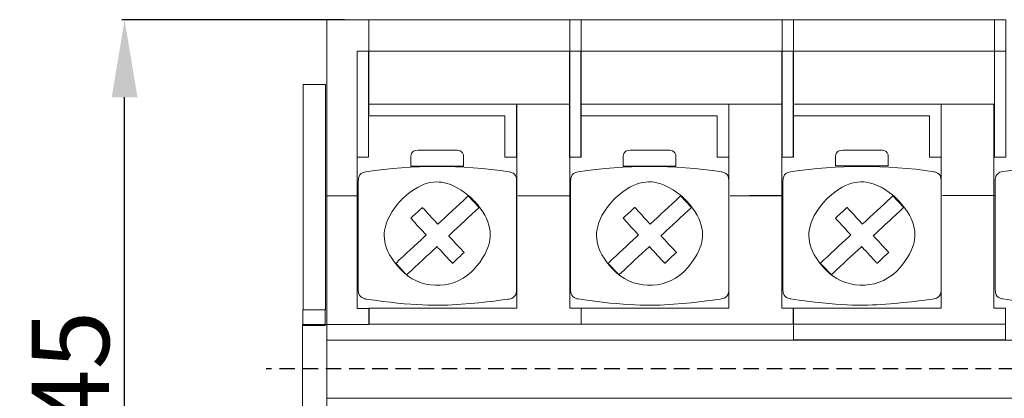
# Model space of a CAD drawing. Units: centimetres. Extents: x -98 to 491, y 176 to 244.
# Drawn here: x 275 to 339, y 219 to 243 of the extents above; entities that cross this region are included whole.
import ezdxf

# ---------------------------------------------------------------- set-up
doc = ezdxf.new("R2010")
doc.units = ezdxf.units.CM
doc.header["$MEASUREMENT"] = 0
doc.linetypes.add('штриховаяX2', pattern=[1.5, 1, -0.5])
doc.layers.add('layer 1', color=7, linetype='Continuous')
doc.styles.get("Standard").update_dxf_attribs({"font": 'isocpeur.ttf', "height": 5})
doc.dimstyles.get("Standard").update_dxf_attribs({"dimtxt": 5, "dimasz": 5, "dimexe": 0.18, "dimexo": 0.0625, "dimgap": 1, "dimtad": 1, "dimdec": 0, "dimzin": 0, "dimdsep": 46, "dimtxsty": 'Standard', "dimcen": 0.09, "dimadec": 0, "dimazin": 0, "dimtfac": 1, "dimtdec": 0, "dimtmove": 0, "dimatfit": 3, "dimfxl": 1, "dimtolj": 1, "dimtzin": 0, "dimarcsym": 0})

# ---------------------------------------------------------------- blocks, each defined once
blk = doc.blocks.new('A$C753D4BCC')
at = {"layer": 'layer 1', "lineweight": 20}
for points, knots in [([(1.554, 45.189), (1.554, 45.189), (3.533, 45.189), (3.533, 45.189), (3.533, 45.189), (3.533, 45.189), (3.533, 45.189), (3.533, 45.189), (3.533, 45.189), (3.533, 45.189), (4.272, 45.189), (4.272, 45.189), (4.272, 45.189), (4.272, 45.189), (4.272, 43.161), (4.272, 43.161), (4.272, 43.161), (4.272, 43.161), (3.533, 43.161), (3.533, 43.161), (3.533, 43.161), (3.533, 43.161), (3.533, 26.523), (3.533, 26.523), (3.533, 26.523), (3.533, 26.523), (4.272, 26.523), (4.272, 26.523), (4.272, 26.523), (4.272, 26.523), (4.272, 25.495), (4.272, 25.495), (4.272, 25.495), (4.272, 25.495), (1.554, 25.495), (1.554, 25.495), (1.554, 25.495), (1.554, 25.495), (1.554, 45.189), (1.554, 45.189)], [0, 0, 0, 0, 0.090909, 0.090909, 0.090909, 0.136364, 0.181818, 0.181818, 0.181818, 0.227273, 0.272727, 0.272727, 0.272727, 0.318182, 0.363636, 0.363636, 0.363636, 0.409091, 0.454545, 0.454545, 0.454545, 0.5, 0.545455, 0.545455, 0.545455, 0.590909, 0.636364, 0.636364, 0.636364, 0.681818, 0.727273, 0.727273, 0.727273, 0.772727, 0.818182, 0.818182, 0.818182, 0.909091, 1, 1, 1, 1]), ([(1.554, 45.189), (1.554, 45.189), (3.533, 45.189), (3.533, 45.189), (3.533, 45.189), (3.533, 45.189), (3.533, 45.189), (3.533, 45.189), (3.533, 45.189), (3.533, 45.189), (4.272, 45.189), (4.272, 45.189), (4.272, 45.189), (4.272, 45.189), (4.272, 43.161), (4.272, 43.161), (4.272, 43.161), (4.272, 43.161), (3.533, 43.161), (3.533, 43.161), (3.533, 43.161), (3.533, 43.161), (3.533, 26.523), (3.533, 26.523), (3.533, 26.523), (3.533, 26.523), (4.272, 26.523), (4.272, 26.523), (4.272, 26.523), (4.272, 26.523), (4.272, 25.495), (4.272, 25.495), (4.272, 25.495), (4.272, 25.495), (1.554, 25.495), (1.554, 25.495), (1.554, 25.495), (1.554, 25.495), (1.554, 45.189), (1.554, 45.189)], [0, 0, 0, 0, 0.090909, 0.090909, 0.090909, 0.136364, 0.181818, 0.181818, 0.181818, 0.227273, 0.272727, 0.272727, 0.272727, 0.318182, 0.363636, 0.363636, 0.363636, 0.409091, 0.454545, 0.454545, 0.454545, 0.5, 0.545455, 0.545455, 0.545455, 0.590909, 0.636364, 0.636364, 0.636364, 0.681818, 0.727273, 0.727273, 0.727273, 0.772727, 0.818182, 0.818182, 0.818182, 0.909091, 1, 1, 1, 1]), ([(4.272, 45.189), (4.272, 45.189), (17.267, 45.189), (17.267, 45.189), (17.267, 45.189), (17.267, 45.189), (17.267, 39.734), (17.267, 39.734), (17.267, 39.734), (17.267, 39.734), (4.272, 39.734), (4.272, 39.734), (4.272, 39.734), (4.272, 39.734), (4.272, 45.189), (4.272, 45.189)], [0, 0, 0, 0, 0.2, 0.2, 0.2, 0.3, 0.4, 0.4, 0.4, 0.5, 0.6, 0.6, 0.6, 0.8, 1, 1, 1, 1]), ([(4.272, 45.189), (4.272, 45.189), (17.267, 45.189), (17.267, 45.189), (17.267, 45.189), (17.267, 45.189), (17.267, 39.734), (17.267, 39.734), (17.267, 39.734), (17.267, 39.734), (4.272, 39.734), (4.272, 39.734), (4.272, 39.734), (4.272, 39.734), (4.272, 45.189), (4.272, 45.189)], [0, 0, 0, 0, 0.2, 0.2, 0.2, 0.3, 0.4, 0.4, 0.4, 0.5, 0.6, 0.6, 0.6, 0.8, 1, 1, 1, 1]), ([(17.267, 45.193), (17.267, 45.193), (17.996, 45.193), (17.996, 45.193), (17.996, 45.193), (17.996, 45.193), (17.996, 36.307), (17.996, 36.307), (17.996, 36.307), (17.996, 36.307), (17.267, 36.307), (17.267, 36.307), (17.267, 36.307), (17.267, 36.307), (17.267, 45.193), (17.267, 45.193)], [0, 0, 0, 0, 0.2, 0.2, 0.2, 0.3, 0.4, 0.4, 0.4, 0.5, 0.6, 0.6, 0.6, 0.8, 1, 1, 1, 1]), ([(17.996, 45.193), (17.996, 45.193), (30.991, 45.193), (30.991, 45.193), (30.991, 45.193), (30.991, 45.193), (30.991, 39.738), (30.991, 39.738), (30.991, 39.738), (30.991, 39.738), (17.996, 39.738), (17.996, 39.738), (17.996, 39.738), (17.996, 39.738), (17.996, 45.193), (17.996, 45.193)], [0, 0, 0, 0, 0.2, 0.2, 0.2, 0.3, 0.4, 0.4, 0.4, 0.5, 0.6, 0.6, 0.6, 0.8, 1, 1, 1, 1]), ([(17.996, 45.193), (17.996, 45.193), (30.991, 45.193), (30.991, 45.193), (30.991, 45.193), (30.991, 45.193), (30.991, 39.738), (30.991, 39.738), (30.991, 39.738), (30.991, 39.738), (17.996, 39.738), (17.996, 39.738), (17.996, 39.738), (17.996, 39.738), (17.996, 45.193), (17.996, 45.193)], [0, 0, 0, 0, 0.2, 0.2, 0.2, 0.3, 0.4, 0.4, 0.4, 0.5, 0.6, 0.6, 0.6, 0.8, 1, 1, 1, 1]), ([(30.991, 45.196), (30.991, 45.196), (31.72, 45.196), (31.72, 45.196), (31.72, 45.196), (31.72, 45.196), (31.72, 36.311), (31.72, 36.311), (31.72, 36.311), (31.72, 36.311), (30.991, 36.311), (30.991, 36.311), (30.991, 36.311), (30.991, 36.311), (30.991, 45.196), (30.991, 45.196)], [0, 0, 0, 0, 0.2, 0.2, 0.2, 0.3, 0.4, 0.4, 0.4, 0.5, 0.6, 0.6, 0.6, 0.8, 1, 1, 1, 1]), ([(31.72, 45.196), (31.72, 45.196), (44.714, 45.196), (44.714, 45.196), (44.714, 45.196), (44.714, 45.196), (44.714, 39.742), (44.714, 39.742), (44.714, 39.742), (44.714, 39.742), (31.72, 39.742), (31.72, 39.742), (31.72, 39.742), (31.72, 39.742), (31.72, 45.196), (31.72, 45.196)], [0, 0, 0, 0, 0.2, 0.2, 0.2, 0.3, 0.4, 0.4, 0.4, 0.5, 0.6, 0.6, 0.6, 0.8, 1, 1, 1, 1]), ([(31.72, 45.196), (31.72, 45.196), (44.714, 45.196), (44.714, 45.196), (44.714, 45.196), (44.714, 45.196), (44.714, 39.742), (44.714, 39.742), (44.714, 39.742), (44.714, 39.742), (31.72, 39.742), (31.72, 39.742), (31.72, 39.742), (31.72, 39.742), (31.72, 45.196), (31.72, 45.196)], [0, 0, 0, 0, 0.2, 0.2, 0.2, 0.3, 0.4, 0.4, 0.4, 0.5, 0.6, 0.6, 0.6, 0.8, 1, 1, 1, 1]), ([(44.714, 45.2), (44.714, 45.2), (45.444, 45.2), (45.444, 45.2), (45.444, 45.2), (45.444, 45.2), (45.444, 36.315), (45.444, 36.315), (45.444, 36.315), (45.444, 36.315), (44.714, 36.315), (44.714, 36.315), (44.714, 36.315), (44.714, 36.315), (44.714, 45.2), (44.714, 45.2)], [0, 0, 0, 0, 0.2, 0.2, 0.2, 0.3, 0.4, 0.4, 0.4, 0.5, 0.6, 0.6, 0.6, 0.8, 1, 1, 1, 1]), ([(3.534, 43.161), (3.534, 43.161), (4.263, 43.161), (4.263, 43.161), (4.263, 43.161), (4.263, 43.161), (4.263, 36.304), (4.263, 36.304), (4.263, 36.304), (4.263, 36.304), (3.534, 36.304), (3.534, 36.304), (3.534, 36.304), (3.534, 36.304), (3.534, 43.161), (3.534, 43.161)], [0, 0, 0, 0, 0.2, 0.2, 0.2, 0.3, 0.4, 0.4, 0.4, 0.5, 0.6, 0.6, 0.6, 0.8, 1, 1, 1, 1]), ([(3.534, 43.161), (3.534, 43.161), (4.263, 43.161), (4.263, 43.161), (4.263, 43.161), (4.263, 43.161), (4.263, 36.304), (4.263, 36.304), (4.263, 36.304), (4.263, 36.304), (3.534, 36.304), (3.534, 36.304), (3.534, 36.304), (3.534, 36.304), (3.534, 43.161), (3.534, 43.161)], [0, 0, 0, 0, 0.2, 0.2, 0.2, 0.3, 0.4, 0.4, 0.4, 0.5, 0.6, 0.6, 0.6, 0.8, 1, 1, 1, 1]), ([(4.272, 43.161), (4.272, 43.161), (17.267, 43.161), (17.267, 43.161), (17.267, 43.161), (17.267, 43.161), (17.267, 39.734), (17.267, 39.734), (17.267, 39.734), (17.267, 39.734), (4.272, 39.734), (4.272, 39.734), (4.272, 39.734), (4.272, 39.734), (4.272, 43.161), (4.272, 43.161)], [0, 0, 0, 0, 0.2, 0.2, 0.2, 0.3, 0.4, 0.4, 0.4, 0.5, 0.6, 0.6, 0.6, 0.8, 1, 1, 1, 1]), ([(4.272, 43.161), (4.272, 43.161), (17.267, 43.161), (17.267, 43.161), (17.267, 43.161), (17.267, 43.161), (17.267, 39.734), (17.267, 39.734), (17.267, 39.734), (17.267, 39.734), (4.272, 39.734), (4.272, 39.734), (4.272, 39.734), (4.272, 39.734), (4.272, 43.161), (4.272, 43.161)], [0, 0, 0, 0, 0.2, 0.2, 0.2, 0.3, 0.4, 0.4, 0.4, 0.5, 0.6, 0.6, 0.6, 0.8, 1, 1, 1, 1]), ([(17.258, 43.164), (17.258, 43.164), (17.987, 43.164), (17.987, 43.164), (17.987, 43.164), (17.987, 43.164), (17.987, 36.307), (17.987, 36.307), (17.987, 36.307), (17.987, 36.307), (17.258, 36.307), (17.258, 36.307), (17.258, 36.307), (17.258, 36.307), (17.258, 43.164), (17.258, 43.164)], [0, 0, 0, 0, 0.2, 0.2, 0.2, 0.3, 0.4, 0.4, 0.4, 0.5, 0.6, 0.6, 0.6, 0.8, 1, 1, 1, 1]), ([(17.258, 43.164), (17.258, 43.164), (17.987, 43.164), (17.987, 43.164), (17.987, 43.164), (17.987, 43.164), (17.987, 36.307), (17.987, 36.307), (17.987, 36.307), (17.987, 36.307), (17.258, 36.307), (17.258, 36.307), (17.258, 36.307), (17.258, 36.307), (17.258, 43.164), (17.258, 43.164)], [0, 0, 0, 0, 0.2, 0.2, 0.2, 0.3, 0.4, 0.4, 0.4, 0.5, 0.6, 0.6, 0.6, 0.8, 1, 1, 1, 1]), ([(17.267, 43.161), (17.267, 43.161), (17.996, 43.161), (17.996, 43.161), (17.996, 43.161), (17.996, 43.161), (17.996, 36.307), (17.996, 36.307), (17.996, 36.307), (17.996, 36.307), (17.267, 36.307), (17.267, 36.307), (17.267, 36.307), (17.267, 36.307), (17.267, 43.161), (17.267, 43.161)], [0, 0, 0, 0, 0.2, 0.2, 0.2, 0.3, 0.4, 0.4, 0.4, 0.5, 0.6, 0.6, 0.6, 0.8, 1, 1, 1, 1]), ([(17.996, 43.164), (17.996, 43.164), (30.991, 43.164), (30.991, 43.164), (30.991, 43.164), (30.991, 43.164), (30.991, 39.738), (30.991, 39.738), (30.991, 39.738), (30.991, 39.738), (17.996, 39.738), (17.996, 39.738), (17.996, 39.738), (17.996, 39.738), (17.996, 43.164), (17.996, 43.164)], [0, 0, 0, 0, 0.2, 0.2, 0.2, 0.3, 0.4, 0.4, 0.4, 0.5, 0.6, 0.6, 0.6, 0.8, 1, 1, 1, 1]), ([(17.996, 43.164), (17.996, 43.164), (30.991, 43.164), (30.991, 43.164), (30.991, 43.164), (30.991, 43.164), (30.991, 39.738), (30.991, 39.738), (30.991, 39.738), (30.991, 39.738), (17.996, 39.738), (17.996, 39.738), (17.996, 39.738), (17.996, 39.738), (17.996, 43.164), (17.996, 43.164)], [0, 0, 0, 0, 0.2, 0.2, 0.2, 0.3, 0.4, 0.4, 0.4, 0.5, 0.6, 0.6, 0.6, 0.8, 1, 1, 1, 1]), ([(30.982, 43.168), (30.982, 43.168), (31.711, 43.168), (31.711, 43.168), (31.711, 43.168), (31.711, 43.168), (31.711, 36.311), (31.711, 36.311), (31.711, 36.311), (31.711, 36.311), (30.982, 36.311), (30.982, 36.311), (30.982, 36.311), (30.982, 36.311), (30.982, 43.168), (30.982, 43.168)], [0, 0, 0, 0, 0.2, 0.2, 0.2, 0.3, 0.4, 0.4, 0.4, 0.5, 0.6, 0.6, 0.6, 0.8, 1, 1, 1, 1]), ([(30.982, 43.168), (30.982, 43.168), (31.711, 43.168), (31.711, 43.168), (31.711, 43.168), (31.711, 43.168), (31.711, 36.311), (31.711, 36.311), (31.711, 36.311), (31.711, 36.311), (30.982, 36.311), (30.982, 36.311), (30.982, 36.311), (30.982, 36.311), (30.982, 43.168), (30.982, 43.168)], [0, 0, 0, 0, 0.2, 0.2, 0.2, 0.3, 0.4, 0.4, 0.4, 0.5, 0.6, 0.6, 0.6, 0.8, 1, 1, 1, 1]), ([(30.991, 43.164), (30.991, 43.164), (31.72, 43.164), (31.72, 43.164), (31.72, 43.164), (31.72, 43.164), (31.72, 36.311), (31.72, 36.311), (31.72, 36.311), (31.72, 36.311), (30.991, 36.311), (30.991, 36.311), (30.991, 36.311), (30.991, 36.311), (30.991, 43.164), (30.991, 43.164)], [0, 0, 0, 0, 0.2, 0.2, 0.2, 0.3, 0.4, 0.4, 0.4, 0.5, 0.6, 0.6, 0.6, 0.8, 1, 1, 1, 1]), ([(31.72, 43.168), (31.72, 43.168), (44.714, 43.168), (44.714, 43.168), (44.714, 43.168), (44.714, 43.168), (44.714, 39.741), (44.714, 39.741), (44.714, 39.741), (44.714, 39.741), (31.72, 39.741), (31.72, 39.741), (31.72, 39.741), (31.72, 39.741), (31.72, 43.168), (31.72, 43.168)], [0, 0, 0, 0, 0.2, 0.2, 0.2, 0.3, 0.4, 0.4, 0.4, 0.5, 0.6, 0.6, 0.6, 0.8, 1, 1, 1, 1]), ([(31.72, 43.168), (31.72, 43.168), (44.714, 43.168), (44.714, 43.168), (44.714, 43.168), (44.714, 43.168), (44.714, 39.741), (44.714, 39.741), (44.714, 39.741), (44.714, 39.741), (31.72, 39.741), (31.72, 39.741), (31.72, 39.741), (31.72, 39.741), (31.72, 43.168), (31.72, 43.168)], [0, 0, 0, 0, 0.2, 0.2, 0.2, 0.3, 0.4, 0.4, 0.4, 0.5, 0.6, 0.6, 0.6, 0.8, 1, 1, 1, 1]), ([(44.714, 43.168), (44.714, 43.168), (45.444, 43.168), (45.444, 43.168), (45.444, 43.168), (45.444, 43.168), (45.444, 36.315), (45.444, 36.315), (45.444, 36.315), (45.444, 36.315), (44.714, 36.315), (44.714, 36.315), (44.714, 36.315), (44.714, 36.315), (44.714, 43.168), (44.714, 43.168)], [0, 0, 0, 0, 0.2, 0.2, 0.2, 0.3, 0.4, 0.4, 0.4, 0.5, 0.6, 0.6, 0.6, 0.8, 1, 1, 1, 1]), ([(0.031, 41.01), (0.031, 41.01), (1.483, 41.01), (1.483, 41.01), (1.483, 41.01), (1.483, 41.01), (1.483, 26.428), (1.483, 26.428), (1.483, 26.428), (1.483, 26.428), (0.031, 26.428), (0.031, 26.428), (0.031, 26.428), (0.031, 26.428), (0.031, 41.01), (0.031, 41.01)], [0, 0, 0, 0, 0.2, 0.2, 0.2, 0.3, 0.4, 0.4, 0.4, 0.5, 0.6, 0.6, 0.6, 0.8, 1, 1, 1, 1]), ([(13.832, 39.734), (13.832, 39.734), (13.832, 36.304), (13.832, 36.304), (13.832, 36.304), (13.832, 36.304), (13.077, 36.304), (13.077, 36.304), (13.077, 36.304), (13.077, 36.304), (13.077, 38.98), (13.077, 38.98), (13.077, 38.98), (13.077, 38.98), (4.273, 38.98), (4.273, 38.98), (4.273, 38.98), (4.273, 38.98), (4.273, 39.734), (4.273, 39.734), (4.273, 39.734), (4.273, 39.734), (13.832, 39.734), (13.832, 39.734)], [0, 0, 0, 0, 0.142857, 0.142857, 0.142857, 0.214286, 0.285714, 0.285714, 0.285714, 0.357143, 0.428571, 0.428571, 0.428571, 0.5, 0.571429, 0.571429, 0.571429, 0.642857, 0.714286, 0.714286, 0.714286, 0.857143, 1, 1, 1, 1]), ([(13.832, 39.734), (13.832, 39.734), (13.832, 36.304), (13.832, 36.304), (13.832, 36.304), (13.832, 36.304), (13.077, 36.304), (13.077, 36.304), (13.077, 36.304), (13.077, 36.304), (13.077, 38.98), (13.077, 38.98), (13.077, 38.98), (13.077, 38.98), (4.273, 38.98), (4.273, 38.98), (4.273, 38.98), (4.273, 38.98), (4.273, 39.734), (4.273, 39.734), (4.273, 39.734), (4.273, 39.734), (13.832, 39.734), (13.832, 39.734)], [0, 0, 0, 0, 0.142857, 0.142857, 0.142857, 0.214286, 0.285714, 0.285714, 0.285714, 0.357143, 0.428571, 0.428571, 0.428571, 0.5, 0.571429, 0.571429, 0.571429, 0.642857, 0.714286, 0.714286, 0.714286, 0.857143, 1, 1, 1, 1]), ([(17.263, 39.745), (17.263, 39.745), (13.843, 39.745), (13.843, 39.745), (13.843, 39.745), (13.843, 39.745), (13.843, 26.533), (13.843, 26.533), (13.843, 26.533), (13.843, 26.533), (4.292, 26.533), (4.292, 26.533), (4.292, 26.533), (4.292, 26.533), (4.292, 25.504), (4.292, 25.504), (4.292, 25.504), (4.292, 25.504), (18.008, 25.504), (18.008, 25.504), (18.008, 25.504), (18.008, 25.504), (18.008, 26.533), (18.008, 26.533), (18.008, 26.533), (18.008, 26.533), (17.263, 26.533), (17.263, 26.533), (17.263, 26.533), (17.263, 26.533), (17.263, 39.745), (17.263, 39.745)], [0, 0, 0, 0, 0.111111, 0.111111, 0.111111, 0.166667, 0.222222, 0.222222, 0.222222, 0.277778, 0.333333, 0.333333, 0.333333, 0.388889, 0.444444, 0.444444, 0.444444, 0.5, 0.555556, 0.555556, 0.555556, 0.611111, 0.666667, 0.666667, 0.666667, 0.722222, 0.777778, 0.777778, 0.777778, 0.888889, 1, 1, 1, 1]), ([(27.555, 39.738), (27.555, 39.738), (27.555, 36.308), (27.555, 36.308), (27.555, 36.308), (27.555, 36.308), (26.801, 36.308), (26.801, 36.308), (26.801, 36.308), (26.801, 36.308), (26.801, 38.984), (26.801, 38.984), (26.801, 38.984), (26.801, 38.984), (17.997, 38.984), (17.997, 38.984), (17.997, 38.984), (17.997, 38.984), (17.997, 39.738), (17.997, 39.738), (17.997, 39.738), (17.997, 39.738), (27.555, 39.738), (27.555, 39.738)], [0, 0, 0, 0, 0.142857, 0.142857, 0.142857, 0.214286, 0.285714, 0.285714, 0.285714, 0.357143, 0.428571, 0.428571, 0.428571, 0.5, 0.571429, 0.571429, 0.571429, 0.642857, 0.714286, 0.714286, 0.714286, 0.857143, 1, 1, 1, 1]), ([(27.555, 39.738), (27.555, 39.738), (27.555, 36.308), (27.555, 36.308), (27.555, 36.308), (27.555, 36.308), (26.801, 36.308), (26.801, 36.308), (26.801, 36.308), (26.801, 36.308), (26.801, 38.984), (26.801, 38.984), (26.801, 38.984), (26.801, 38.984), (17.997, 38.984), (17.997, 38.984), (17.997, 38.984), (17.997, 38.984), (17.997, 39.738), (17.997, 39.738), (17.997, 39.738), (17.997, 39.738), (27.555, 39.738), (27.555, 39.738)], [0, 0, 0, 0, 0.142857, 0.142857, 0.142857, 0.214286, 0.285714, 0.285714, 0.285714, 0.357143, 0.428571, 0.428571, 0.428571, 0.5, 0.571429, 0.571429, 0.571429, 0.642857, 0.714286, 0.714286, 0.714286, 0.857143, 1, 1, 1, 1]), ([(30.978, 39.745), (30.978, 39.745), (27.558, 39.745), (27.558, 39.745), (27.558, 39.745), (27.558, 39.745), (27.558, 26.533), (27.558, 26.533), (27.558, 26.533), (27.558, 26.533), (18.008, 26.533), (18.008, 26.533), (18.008, 26.533), (18.008, 26.533), (18.008, 25.504), (18.008, 25.504), (18.008, 25.504), (18.008, 25.504), (31.723, 25.504), (31.723, 25.504), (31.723, 25.504), (31.723, 25.504), (31.723, 26.533), (31.723, 26.533), (31.723, 26.533), (31.723, 26.533), (30.978, 26.533), (30.978, 26.533), (30.978, 26.533), (30.978, 26.533), (30.978, 39.745), (30.978, 39.745)], [0, 0, 0, 0, 0.111111, 0.111111, 0.111111, 0.166667, 0.222222, 0.222222, 0.222222, 0.277778, 0.333333, 0.333333, 0.333333, 0.388889, 0.444444, 0.444444, 0.444444, 0.5, 0.555556, 0.555556, 0.555556, 0.611111, 0.666667, 0.666667, 0.666667, 0.722222, 0.777778, 0.777778, 0.777778, 0.888889, 1, 1, 1, 1]), ([(44.684, 39.745), (44.684, 39.745), (41.265, 39.745), (41.265, 39.745), (41.265, 39.745), (41.265, 39.745), (41.265, 26.533), (41.265, 26.533), (41.265, 26.533), (41.265, 26.533), (31.714, 26.533), (31.714, 26.533), (31.714, 26.533), (31.714, 26.533), (31.714, 25.504), (31.714, 25.504), (31.714, 25.504), (31.714, 25.504), (45.429, 25.504), (45.429, 25.504), (45.429, 25.504), (45.429, 25.504), (45.429, 26.533), (45.429, 26.533), (45.429, 26.533), (45.429, 26.533), (44.684, 26.533), (44.684, 26.533), (44.684, 26.533), (44.684, 26.533), (44.684, 39.745), (44.684, 39.745)], [0, 0, 0, 0, 0.111111, 0.111111, 0.111111, 0.166667, 0.222222, 0.222222, 0.222222, 0.277778, 0.333333, 0.333333, 0.333333, 0.388889, 0.444444, 0.444444, 0.444444, 0.5, 0.555556, 0.555556, 0.555556, 0.611111, 0.666667, 0.666667, 0.666667, 0.722222, 0.777778, 0.777778, 0.777778, 0.888889, 1, 1, 1, 1]), ([(41.279, 39.741), (41.279, 39.741), (41.279, 36.311), (41.279, 36.311), (41.279, 36.311), (41.279, 36.311), (40.525, 36.311), (40.525, 36.311), (40.525, 36.311), (40.525, 36.311), (40.525, 38.988), (40.525, 38.988), (40.525, 38.988), (40.525, 38.988), (31.721, 38.988), (31.721, 38.988), (31.721, 38.988), (31.721, 38.988), (31.721, 39.741), (31.721, 39.741), (31.721, 39.741), (31.721, 39.741), (41.279, 39.741), (41.279, 39.741)], [0, 0, 0, 0, 0.142857, 0.142857, 0.142857, 0.214286, 0.285714, 0.285714, 0.285714, 0.357143, 0.428571, 0.428571, 0.428571, 0.5, 0.571429, 0.571429, 0.571429, 0.642857, 0.714286, 0.714286, 0.714286, 0.857143, 1, 1, 1, 1]), ([(41.279, 39.741), (41.279, 39.741), (41.279, 36.311), (41.279, 36.311), (41.279, 36.311), (41.279, 36.311), (40.525, 36.311), (40.525, 36.311), (40.525, 36.311), (40.525, 36.311), (40.525, 38.988), (40.525, 38.988), (40.525, 38.988), (40.525, 38.988), (31.721, 38.988), (31.721, 38.988), (31.721, 38.988), (31.721, 38.988), (31.721, 39.741), (31.721, 39.741), (31.721, 39.741), (31.721, 39.741), (41.279, 39.741), (41.279, 39.741)], [0, 0, 0, 0, 0.142857, 0.142857, 0.142857, 0.214286, 0.285714, 0.285714, 0.285714, 0.357143, 0.428571, 0.428571, 0.428571, 0.5, 0.571429, 0.571429, 0.571429, 0.642857, 0.714286, 0.714286, 0.714286, 0.857143, 1, 1, 1, 1]), ([(7.463, 36.761), (7.463, 36.761), (9.932, 36.761), (9.932, 36.761), (9.932, 36.761), (10.194, 36.761), (10.407, 36.553), (10.407, 36.299), (10.407, 36.299), (10.407, 36.299), (10.407, 35.733), (10.407, 35.733), (10.407, 35.733), (10.407, 35.733), (6.988, 35.733), (6.988, 35.733), (6.988, 35.733), (6.988, 35.733), (6.988, 36.299), (6.988, 36.299), (6.988, 36.299), (6.988, 36.553), (7.201, 36.761), (7.463, 36.761)], [0, 0, 0, 0, 0.142857, 0.142857, 0.142857, 0.214286, 0.285714, 0.285714, 0.285714, 0.357143, 0.428571, 0.428571, 0.428571, 0.5, 0.571429, 0.571429, 0.571429, 0.642857, 0.714286, 0.714286, 0.714286, 0.857143, 1, 1, 1, 1]), ([(7.463, 36.761), (7.463, 36.761), (9.932, 36.761), (9.932, 36.761), (9.932, 36.761), (10.194, 36.761), (10.407, 36.553), (10.407, 36.299), (10.407, 36.299), (10.407, 36.299), (10.407, 35.733), (10.407, 35.733), (10.407, 35.733), (10.407, 35.733), (6.988, 35.733), (6.988, 35.733), (6.988, 35.733), (6.988, 35.733), (6.988, 36.299), (6.988, 36.299), (6.988, 36.299), (6.988, 36.553), (7.201, 36.761), (7.463, 36.761)], [0, 0, 0, 0, 0.142857, 0.142857, 0.142857, 0.214286, 0.285714, 0.285714, 0.285714, 0.357143, 0.428571, 0.428571, 0.428571, 0.5, 0.571429, 0.571429, 0.571429, 0.642857, 0.714286, 0.714286, 0.714286, 0.857143, 1, 1, 1, 1]), ([(21.187, 36.764), (21.187, 36.764), (23.656, 36.764), (23.656, 36.764), (23.656, 36.764), (23.918, 36.764), (24.131, 36.556), (24.131, 36.302), (24.131, 36.302), (24.131, 36.302), (24.131, 35.737), (24.131, 35.737), (24.131, 35.737), (24.131, 35.737), (20.712, 35.737), (20.712, 35.737), (20.712, 35.737), (20.712, 35.737), (20.712, 36.302), (20.712, 36.302), (20.712, 36.302), (20.712, 36.556), (20.925, 36.764), (21.187, 36.764)], [0, 0, 0, 0, 0.142857, 0.142857, 0.142857, 0.214286, 0.285714, 0.285714, 0.285714, 0.357143, 0.428571, 0.428571, 0.428571, 0.5, 0.571429, 0.571429, 0.571429, 0.642857, 0.714286, 0.714286, 0.714286, 0.857143, 1, 1, 1, 1]), ([(21.187, 36.764), (21.187, 36.764), (23.656, 36.764), (23.656, 36.764), (23.656, 36.764), (23.918, 36.764), (24.131, 36.556), (24.131, 36.302), (24.131, 36.302), (24.131, 36.302), (24.131, 35.737), (24.131, 35.737), (24.131, 35.737), (24.131, 35.737), (20.712, 35.737), (20.712, 35.737), (20.712, 35.737), (20.712, 35.737), (20.712, 36.302), (20.712, 36.302), (20.712, 36.302), (20.712, 36.556), (20.925, 36.764), (21.187, 36.764)], [0, 0, 0, 0, 0.142857, 0.142857, 0.142857, 0.214286, 0.285714, 0.285714, 0.285714, 0.357143, 0.428571, 0.428571, 0.428571, 0.5, 0.571429, 0.571429, 0.571429, 0.642857, 0.714286, 0.714286, 0.714286, 0.857143, 1, 1, 1, 1]), ([(34.91, 36.768), (34.91, 36.768), (37.38, 36.768), (37.38, 36.768), (37.38, 36.768), (37.641, 36.768), (37.855, 36.56), (37.855, 36.306), (37.855, 36.306), (37.855, 36.306), (37.855, 35.741), (37.855, 35.741), (37.855, 35.741), (37.855, 35.741), (34.435, 35.741), (34.435, 35.741), (34.435, 35.741), (34.435, 35.741), (34.435, 36.306), (34.435, 36.306), (34.435, 36.306), (34.435, 36.56), (34.649, 36.768), (34.91, 36.768)], [0, 0, 0, 0, 0.142857, 0.142857, 0.142857, 0.214286, 0.285714, 0.285714, 0.285714, 0.357143, 0.428571, 0.428571, 0.428571, 0.5, 0.571429, 0.571429, 0.571429, 0.642857, 0.714286, 0.714286, 0.714286, 0.857143, 1, 1, 1, 1]), ([(34.91, 36.768), (34.91, 36.768), (37.38, 36.768), (37.38, 36.768), (37.38, 36.768), (37.641, 36.768), (37.855, 36.56), (37.855, 36.306), (37.855, 36.306), (37.855, 36.306), (37.855, 35.741), (37.855, 35.741), (37.855, 35.741), (37.855, 35.741), (34.435, 35.741), (34.435, 35.741), (34.435, 35.741), (34.435, 35.741), (34.435, 36.306), (34.435, 36.306), (34.435, 36.306), (34.435, 36.56), (34.649, 36.768), (34.91, 36.768)], [0, 0, 0, 0, 0.142857, 0.142857, 0.142857, 0.214286, 0.285714, 0.285714, 0.285714, 0.357143, 0.428571, 0.428571, 0.428571, 0.5, 0.571429, 0.571429, 0.571429, 0.642857, 0.714286, 0.714286, 0.714286, 0.857143, 1, 1, 1, 1]), ([(4.085, 35.363), (7.17, 35.803), (10.255, 35.831), (13.34, 35.363), (13.34, 35.363), (13.607, 35.322), (13.832, 35.085), (13.832, 34.746), (13.832, 34.746), (13.832, 34.746), (13.832, 27.752), (13.832, 27.752), (13.832, 27.752), (13.832, 27.413), (13.607, 27.174), (13.34, 27.134), (13.34, 27.134), (10.256, 26.681), (7.17, 26.681), (4.085, 27.134), (4.085, 27.134), (3.818, 27.174), (3.594, 27.413), (3.594, 27.752), (3.594, 27.752), (3.594, 27.752), (3.594, 34.746), (3.594, 34.746), (3.594, 34.746), (3.594, 35.085), (3.818, 35.325), (4.085, 35.363)], [0, 0, 0, 0, 0.111111, 0.111111, 0.111111, 0.166667, 0.222222, 0.222222, 0.222222, 0.277778, 0.333333, 0.333333, 0.333333, 0.388889, 0.444444, 0.444444, 0.444444, 0.5, 0.555556, 0.555556, 0.555556, 0.611111, 0.666667, 0.666667, 0.666667, 0.722222, 0.777778, 0.777778, 0.777778, 0.888889, 1, 1, 1, 1]), ([(4.085, 35.363), (7.17, 35.803), (10.255, 35.831), (13.34, 35.363), (13.34, 35.363), (13.607, 35.322), (13.832, 35.085), (13.832, 34.746), (13.832, 34.746), (13.832, 34.746), (13.832, 27.752), (13.832, 27.752), (13.832, 27.752), (13.832, 27.413), (13.607, 27.174), (13.34, 27.134), (13.34, 27.134), (10.256, 26.681), (7.17, 26.681), (4.085, 27.134), (4.085, 27.134), (3.818, 27.174), (3.594, 27.413), (3.594, 27.752), (3.594, 27.752), (3.594, 27.752), (3.594, 34.746), (3.594, 34.746), (3.594, 34.746), (3.594, 35.085), (3.818, 35.325), (4.085, 35.363)], [0, 0, 0, 0, 0.111111, 0.111111, 0.111111, 0.166667, 0.222222, 0.222222, 0.222222, 0.277778, 0.333333, 0.333333, 0.333333, 0.388889, 0.444444, 0.444444, 0.444444, 0.5, 0.555556, 0.555556, 0.555556, 0.611111, 0.666667, 0.666667, 0.666667, 0.722222, 0.777778, 0.777778, 0.777778, 0.888889, 1, 1, 1, 1]), ([(17.809, 35.366), (20.894, 35.806), (23.979, 35.835), (27.064, 35.366), (27.064, 35.366), (27.331, 35.326), (27.555, 35.089), (27.555, 34.75), (27.555, 34.75), (27.555, 34.75), (27.555, 27.756), (27.555, 27.756), (27.555, 27.756), (27.555, 27.416), (27.331, 27.177), (27.064, 27.138), (27.064, 27.138), (23.98, 26.684), (20.894, 26.684), (17.809, 27.138), (17.809, 27.138), (17.542, 27.177), (17.318, 27.416), (17.318, 27.756), (17.318, 27.756), (17.318, 27.756), (17.318, 34.75), (17.318, 34.75), (17.318, 34.75), (17.318, 35.089), (17.542, 35.329), (17.809, 35.366)], [0, 0, 0, 0, 0.111111, 0.111111, 0.111111, 0.166667, 0.222222, 0.222222, 0.222222, 0.277778, 0.333333, 0.333333, 0.333333, 0.388889, 0.444444, 0.444444, 0.444444, 0.5, 0.555556, 0.555556, 0.555556, 0.611111, 0.666667, 0.666667, 0.666667, 0.722222, 0.777778, 0.777778, 0.777778, 0.888889, 1, 1, 1, 1]), ([(17.809, 35.366), (20.894, 35.806), (23.979, 35.835), (27.064, 35.366), (27.064, 35.366), (27.331, 35.326), (27.555, 35.089), (27.555, 34.75), (27.555, 34.75), (27.555, 34.75), (27.555, 27.756), (27.555, 27.756), (27.555, 27.756), (27.555, 27.416), (27.331, 27.177), (27.064, 27.138), (27.064, 27.138), (23.98, 26.684), (20.894, 26.684), (17.809, 27.138), (17.809, 27.138), (17.542, 27.177), (17.318, 27.416), (17.318, 27.756), (17.318, 27.756), (17.318, 27.756), (17.318, 34.75), (17.318, 34.75), (17.318, 34.75), (17.318, 35.089), (17.542, 35.329), (17.809, 35.366)], [0, 0, 0, 0, 0.111111, 0.111111, 0.111111, 0.166667, 0.222222, 0.222222, 0.222222, 0.277778, 0.333333, 0.333333, 0.333333, 0.388889, 0.444444, 0.444444, 0.444444, 0.5, 0.555556, 0.555556, 0.555556, 0.611111, 0.666667, 0.666667, 0.666667, 0.722222, 0.777778, 0.777778, 0.777778, 0.888889, 1, 1, 1, 1]), ([(31.533, 35.37), (34.618, 35.81), (37.703, 35.838), (40.788, 35.37), (40.788, 35.37), (41.055, 35.33), (41.279, 35.093), (41.279, 34.753), (41.279, 34.753), (41.279, 34.753), (41.279, 27.759), (41.279, 27.759), (41.279, 27.759), (41.279, 27.42), (41.055, 27.181), (40.788, 27.142), (40.788, 27.142), (37.704, 26.688), (34.618, 26.688), (31.533, 27.142), (31.533, 27.142), (31.266, 27.181), (31.042, 27.42), (31.042, 27.759), (31.042, 27.759), (31.042, 27.759), (31.042, 34.753), (31.042, 34.753), (31.042, 34.753), (31.042, 35.093), (31.266, 35.332), (31.533, 35.37)], [0, 0, 0, 0, 0.111111, 0.111111, 0.111111, 0.166667, 0.222222, 0.222222, 0.222222, 0.277778, 0.333333, 0.333333, 0.333333, 0.388889, 0.444444, 0.444444, 0.444444, 0.5, 0.555556, 0.555556, 0.555556, 0.611111, 0.666667, 0.666667, 0.666667, 0.722222, 0.777778, 0.777778, 0.777778, 0.888889, 1, 1, 1, 1]), ([(31.533, 35.37), (34.618, 35.81), (37.703, 35.838), (40.788, 35.37), (40.788, 35.37), (41.055, 35.33), (41.279, 35.093), (41.279, 34.753), (41.279, 34.753), (41.279, 34.753), (41.279, 27.759), (41.279, 27.759), (41.279, 27.759), (41.279, 27.42), (41.055, 27.181), (40.788, 27.142), (40.788, 27.142), (37.704, 26.688), (34.618, 26.688), (31.533, 27.142), (31.533, 27.142), (31.266, 27.181), (31.042, 27.42), (31.042, 27.759), (31.042, 27.759), (31.042, 27.759), (31.042, 34.753), (31.042, 34.753), (31.042, 34.753), (31.042, 35.093), (31.266, 35.332), (31.533, 35.37)], [0, 0, 0, 0, 0.111111, 0.111111, 0.111111, 0.166667, 0.222222, 0.222222, 0.222222, 0.277778, 0.333333, 0.333333, 0.333333, 0.388889, 0.444444, 0.444444, 0.444444, 0.5, 0.555556, 0.555556, 0.555556, 0.611111, 0.666667, 0.666667, 0.666667, 0.722222, 0.777778, 0.777778, 0.777778, 0.888889, 1, 1, 1, 1]), ([(45.248, 35.374), (48.332, 35.814), (51.418, 35.842), (54.502, 35.374), (54.502, 35.374), (54.769, 35.333), (54.993, 35.096), (54.993, 34.757), (54.993, 34.757), (54.993, 34.757), (54.993, 27.763), (54.993, 27.763), (54.993, 27.763), (54.993, 27.424), (54.769, 27.185), (54.502, 27.145), (54.502, 27.145), (51.418, 26.692), (48.332, 26.692), (45.248, 27.145), (45.248, 27.145), (44.98, 27.185), (44.756, 27.424), (44.756, 27.763), (44.756, 27.763), (44.756, 27.763), (44.756, 34.757), (44.756, 34.757), (44.756, 34.757), (44.756, 35.096), (44.98, 35.336), (45.248, 35.374)], [0, 0, 0, 0, 0.111111, 0.111111, 0.111111, 0.166667, 0.222222, 0.222222, 0.222222, 0.277778, 0.333333, 0.333333, 0.333333, 0.388889, 0.444444, 0.444444, 0.444444, 0.5, 0.555556, 0.555556, 0.555556, 0.611111, 0.666667, 0.666667, 0.666667, 0.722222, 0.777778, 0.777778, 0.777778, 0.888889, 1, 1, 1, 1]), ([(6.316, 29.059), (7.536, 27.741), (9.593, 27.664), (10.908, 28.887), (10.908, 28.887), (12.223, 30.109), (12.299, 32.169), (11.079, 33.487), (11.079, 33.487), (9.859, 34.804), (7.803, 34.881), (6.487, 33.659), (6.487, 33.659), (5.172, 32.436), (5.096, 30.376), (6.316, 29.059)], [0, 0, 0, 0, 0.2, 0.2, 0.2, 0.3, 0.4, 0.4, 0.4, 0.5, 0.6, 0.6, 0.6, 0.8, 1, 1, 1, 1]), ([(6.316, 29.059), (7.536, 27.741), (9.593, 27.664), (10.908, 28.887), (10.908, 28.887), (12.223, 30.109), (12.299, 32.169), (11.079, 33.487), (11.079, 33.487), (9.859, 34.804), (7.803, 34.881), (6.487, 33.659), (6.487, 33.659), (5.172, 32.436), (5.096, 30.376), (6.316, 29.059)], [0, 0, 0, 0, 0.2, 0.2, 0.2, 0.3, 0.4, 0.4, 0.4, 0.5, 0.6, 0.6, 0.6, 0.8, 1, 1, 1, 1]), ([(20.04, 29.062), (21.26, 27.745), (23.317, 27.668), (24.632, 28.89), (24.632, 28.89), (25.947, 30.113), (26.023, 32.173), (24.802, 33.491), (24.802, 33.491), (23.583, 34.808), (21.527, 34.885), (20.211, 33.663), (20.211, 33.663), (18.896, 32.439), (18.82, 30.38), (20.04, 29.062)], [0, 0, 0, 0, 0.2, 0.2, 0.2, 0.3, 0.4, 0.4, 0.4, 0.5, 0.6, 0.6, 0.6, 0.8, 1, 1, 1, 1]), ([(20.04, 29.062), (21.26, 27.745), (23.317, 27.668), (24.632, 28.89), (24.632, 28.89), (25.947, 30.113), (26.023, 32.173), (24.802, 33.491), (24.802, 33.491), (23.583, 34.808), (21.527, 34.885), (20.211, 33.663), (20.211, 33.663), (18.896, 32.439), (18.82, 30.38), (20.04, 29.062)], [0, 0, 0, 0, 0.2, 0.2, 0.2, 0.3, 0.4, 0.4, 0.4, 0.5, 0.6, 0.6, 0.6, 0.8, 1, 1, 1, 1]), ([(33.764, 29.066), (34.984, 27.748), (37.041, 27.672), (38.356, 28.894), (38.356, 28.894), (39.67, 30.116), (39.747, 32.177), (38.526, 33.494), (38.526, 33.494), (37.307, 34.812), (35.251, 34.889), (33.935, 33.666), (33.935, 33.666), (32.62, 32.443), (32.544, 30.383), (33.764, 29.066)], [0, 0, 0, 0, 0.2, 0.2, 0.2, 0.3, 0.4, 0.4, 0.4, 0.5, 0.6, 0.6, 0.6, 0.8, 1, 1, 1, 1]), ([(33.764, 29.066), (34.984, 27.748), (37.041, 27.672), (38.356, 28.894), (38.356, 28.894), (39.67, 30.116), (39.747, 32.177), (38.526, 33.494), (38.526, 33.494), (37.307, 34.812), (35.251, 34.889), (33.935, 33.666), (33.935, 33.666), (32.62, 32.443), (32.544, 30.383), (33.764, 29.066)], [0, 0, 0, 0, 0.2, 0.2, 0.2, 0.3, 0.4, 0.4, 0.4, 0.5, 0.6, 0.6, 0.6, 0.8, 1, 1, 1, 1]), ([(10.708, 33.804), (10.708, 33.804), (11.405, 33.052), (11.405, 33.052), (11.405, 33.052), (11.405, 33.052), (9.438, 31.222), (9.438, 31.222), (9.438, 31.222), (9.438, 31.222), (10.437, 30.142), (10.437, 30.142), (10.437, 30.142), (10.437, 30.142), (9.686, 29.442), (9.686, 29.442), (9.686, 29.442), (9.686, 29.442), (8.685, 30.523), (8.685, 30.523), (8.685, 30.523), (8.685, 30.523), (6.718, 28.693), (6.718, 28.693), (6.718, 28.693), (6.718, 28.693), (6.02, 29.446), (6.02, 29.446), (6.02, 29.446), (6.02, 29.446), (7.988, 31.275), (7.988, 31.275), (7.988, 31.275), (7.988, 31.275), (6.988, 32.356), (6.988, 32.356), (6.988, 32.356), (6.988, 32.356), (7.739, 33.055), (7.739, 33.055), (7.739, 33.055), (7.739, 33.055), (8.74, 31.975), (8.74, 31.975), (8.74, 31.975), (8.74, 31.975), (10.708, 33.804), (10.708, 33.804)], [0, 0, 0, 0, 0.076923, 0.076923, 0.076923, 0.115385, 0.153846, 0.153846, 0.153846, 0.192308, 0.230769, 0.230769, 0.230769, 0.269231, 0.307692, 0.307692, 0.307692, 0.346154, 0.384615, 0.384615, 0.384615, 0.423077, 0.461538, 0.461538, 0.461538, 0.5, 0.538462, 0.538462, 0.538462, 0.576923, 0.615385, 0.615385, 0.615385, 0.653846, 0.692308, 0.692308, 0.692308, 0.730769, 0.769231, 0.769231, 0.769231, 0.807692, 0.846154, 0.846154, 0.846154, 0.923077, 1, 1, 1, 1]), ([(10.708, 33.804), (10.708, 33.804), (11.405, 33.052), (11.405, 33.052), (11.405, 33.052), (11.405, 33.052), (9.438, 31.222), (9.438, 31.222), (9.438, 31.222), (9.438, 31.222), (10.437, 30.142), (10.437, 30.142), (10.437, 30.142), (10.437, 30.142), (9.686, 29.442), (9.686, 29.442), (9.686, 29.442), (9.686, 29.442), (8.685, 30.523), (8.685, 30.523), (8.685, 30.523), (8.685, 30.523), (6.718, 28.693), (6.718, 28.693), (6.718, 28.693), (6.718, 28.693), (6.02, 29.446), (6.02, 29.446), (6.02, 29.446), (6.02, 29.446), (7.988, 31.275), (7.988, 31.275), (7.988, 31.275), (7.988, 31.275), (6.988, 32.356), (6.988, 32.356), (6.988, 32.356), (6.988, 32.356), (7.739, 33.055), (7.739, 33.055), (7.739, 33.055), (7.739, 33.055), (8.74, 31.975), (8.74, 31.975), (8.74, 31.975), (8.74, 31.975), (10.708, 33.804), (10.708, 33.804)], [0, 0, 0, 0, 0.076923, 0.076923, 0.076923, 0.115385, 0.153846, 0.153846, 0.153846, 0.192308, 0.230769, 0.230769, 0.230769, 0.269231, 0.307692, 0.307692, 0.307692, 0.346154, 0.384615, 0.384615, 0.384615, 0.423077, 0.461538, 0.461538, 0.461538, 0.5, 0.538462, 0.538462, 0.538462, 0.576923, 0.615385, 0.615385, 0.615385, 0.653846, 0.692308, 0.692308, 0.692308, 0.730769, 0.769231, 0.769231, 0.769231, 0.807692, 0.846154, 0.846154, 0.846154, 0.923077, 1, 1, 1, 1]), ([(24.432, 33.808), (24.432, 33.808), (25.129, 33.055), (25.129, 33.055), (25.129, 33.055), (25.129, 33.055), (23.161, 31.225), (23.161, 31.225), (23.161, 31.225), (23.161, 31.225), (24.161, 30.145), (24.161, 30.145), (24.161, 30.145), (24.161, 30.145), (23.41, 29.446), (23.41, 29.446), (23.41, 29.446), (23.41, 29.446), (22.409, 30.526), (22.409, 30.526), (22.409, 30.526), (22.409, 30.526), (20.442, 28.696), (20.442, 28.696), (20.442, 28.696), (20.442, 28.696), (19.744, 29.45), (19.744, 29.45), (19.744, 29.45), (19.744, 29.45), (21.711, 31.279), (21.711, 31.279), (21.711, 31.279), (21.711, 31.279), (20.712, 32.36), (20.712, 32.36), (20.712, 32.36), (20.712, 32.36), (21.463, 33.059), (21.463, 33.059), (21.463, 33.059), (21.463, 33.059), (22.464, 31.979), (22.464, 31.979), (22.464, 31.979), (22.464, 31.979), (24.432, 33.808), (24.432, 33.808)], [0, 0, 0, 0, 0.076923, 0.076923, 0.076923, 0.115385, 0.153846, 0.153846, 0.153846, 0.192308, 0.230769, 0.230769, 0.230769, 0.269231, 0.307692, 0.307692, 0.307692, 0.346154, 0.384615, 0.384615, 0.384615, 0.423077, 0.461538, 0.461538, 0.461538, 0.5, 0.538462, 0.538462, 0.538462, 0.576923, 0.615385, 0.615385, 0.615385, 0.653846, 0.692308, 0.692308, 0.692308, 0.730769, 0.769231, 0.769231, 0.769231, 0.807692, 0.846154, 0.846154, 0.846154, 0.923077, 1, 1, 1, 1]), ([(24.432, 33.808), (24.432, 33.808), (25.129, 33.055), (25.129, 33.055), (25.129, 33.055), (25.129, 33.055), (23.161, 31.225), (23.161, 31.225), (23.161, 31.225), (23.161, 31.225), (24.161, 30.145), (24.161, 30.145), (24.161, 30.145), (24.161, 30.145), (23.41, 29.446), (23.41, 29.446), (23.41, 29.446), (23.41, 29.446), (22.409, 30.526), (22.409, 30.526), (22.409, 30.526), (22.409, 30.526), (20.442, 28.696), (20.442, 28.696), (20.442, 28.696), (20.442, 28.696), (19.744, 29.45), (19.744, 29.45), (19.744, 29.45), (19.744, 29.45), (21.711, 31.279), (21.711, 31.279), (21.711, 31.279), (21.711, 31.279), (20.712, 32.36), (20.712, 32.36), (20.712, 32.36), (20.712, 32.36), (21.463, 33.059), (21.463, 33.059), (21.463, 33.059), (21.463, 33.059), (22.464, 31.979), (22.464, 31.979), (22.464, 31.979), (22.464, 31.979), (24.432, 33.808), (24.432, 33.808)], [0, 0, 0, 0, 0.076923, 0.076923, 0.076923, 0.115385, 0.153846, 0.153846, 0.153846, 0.192308, 0.230769, 0.230769, 0.230769, 0.269231, 0.307692, 0.307692, 0.307692, 0.346154, 0.384615, 0.384615, 0.384615, 0.423077, 0.461538, 0.461538, 0.461538, 0.5, 0.538462, 0.538462, 0.538462, 0.576923, 0.615385, 0.615385, 0.615385, 0.653846, 0.692308, 0.692308, 0.692308, 0.730769, 0.769231, 0.769231, 0.769231, 0.807692, 0.846154, 0.846154, 0.846154, 0.923077, 1, 1, 1, 1]), ([(38.155, 33.812), (38.155, 33.812), (38.853, 33.059), (38.853, 33.059), (38.853, 33.059), (38.853, 33.059), (36.885, 31.229), (36.885, 31.229), (36.885, 31.229), (36.885, 31.229), (37.885, 30.149), (37.885, 30.149), (37.885, 30.149), (37.885, 30.149), (37.134, 29.449), (37.134, 29.449), (37.134, 29.449), (37.134, 29.449), (36.133, 30.53), (36.133, 30.53), (36.133, 30.53), (36.133, 30.53), (34.166, 28.7), (34.166, 28.7), (34.166, 28.7), (34.166, 28.7), (33.468, 29.454), (33.468, 29.454), (33.468, 29.454), (33.468, 29.454), (35.435, 31.283), (35.435, 31.283), (35.435, 31.283), (35.435, 31.283), (34.435, 32.363), (34.435, 32.363), (34.435, 32.363), (34.435, 32.363), (35.187, 33.062), (35.187, 33.062), (35.187, 33.062), (35.187, 33.062), (36.188, 31.983), (36.188, 31.983), (36.188, 31.983), (36.188, 31.983), (38.155, 33.812), (38.155, 33.812)], [0, 0, 0, 0, 0.076923, 0.076923, 0.076923, 0.115385, 0.153846, 0.153846, 0.153846, 0.192308, 0.230769, 0.230769, 0.230769, 0.269231, 0.307692, 0.307692, 0.307692, 0.346154, 0.384615, 0.384615, 0.384615, 0.423077, 0.461538, 0.461538, 0.461538, 0.5, 0.538462, 0.538462, 0.538462, 0.576923, 0.615385, 0.615385, 0.615385, 0.653846, 0.692308, 0.692308, 0.692308, 0.730769, 0.769231, 0.769231, 0.769231, 0.807692, 0.846154, 0.846154, 0.846154, 0.923077, 1, 1, 1, 1]), ([(38.155, 33.812), (38.155, 33.812), (38.853, 33.059), (38.853, 33.059), (38.853, 33.059), (38.853, 33.059), (36.885, 31.229), (36.885, 31.229), (36.885, 31.229), (36.885, 31.229), (37.885, 30.149), (37.885, 30.149), (37.885, 30.149), (37.885, 30.149), (37.134, 29.449), (37.134, 29.449), (37.134, 29.449), (37.134, 29.449), (36.133, 30.53), (36.133, 30.53), (36.133, 30.53), (36.133, 30.53), (34.166, 28.7), (34.166, 28.7), (34.166, 28.7), (34.166, 28.7), (33.468, 29.454), (33.468, 29.454), (33.468, 29.454), (33.468, 29.454), (35.435, 31.283), (35.435, 31.283), (35.435, 31.283), (35.435, 31.283), (34.435, 32.363), (34.435, 32.363), (34.435, 32.363), (34.435, 32.363), (35.187, 33.062), (35.187, 33.062), (35.187, 33.062), (35.187, 33.062), (36.188, 31.983), (36.188, 31.983), (36.188, 31.983), (36.188, 31.983), (38.155, 33.812), (38.155, 33.812)], [0, 0, 0, 0, 0.076923, 0.076923, 0.076923, 0.115385, 0.153846, 0.153846, 0.153846, 0.192308, 0.230769, 0.230769, 0.230769, 0.269231, 0.307692, 0.307692, 0.307692, 0.346154, 0.384615, 0.384615, 0.384615, 0.423077, 0.461538, 0.461538, 0.461538, 0.5, 0.538462, 0.538462, 0.538462, 0.576923, 0.615385, 0.615385, 0.615385, 0.653846, 0.692308, 0.692308, 0.692308, 0.730769, 0.769231, 0.769231, 0.769231, 0.807692, 0.846154, 0.846154, 0.846154, 0.923077, 1, 1, 1, 1]), ([(1.459, 26.428), (1.459, 26.428), (0.018, 26.428), (0.018, 26.428), (0.018, 26.428), (0.018, 26.428), (0.018, 25.421), (0.018, 25.421), (0.018, 25.421), (0.018, 25.421), (1.459, 25.421), (1.459, 25.421), (1.459, 25.421), (1.459, 25.421), (1.459, 26.428), (1.459, 26.428)], [0, 0, 0, 0, 0.2, 0.2, 0.2, 0.3, 0.4, 0.4, 0.4, 0.5, 0.6, 0.6, 0.6, 0.8, 1, 1, 1, 1]), ([(0, 19.581), (0, 19.581), (1.554, 19.581), (1.554, 19.581), (1.554, 19.581), (1.554, 19.581), (1.554, 25.495), (1.554, 25.495), (1.554, 25.495), (1.554, 25.495), (0, 25.495), (0, 25.495), (0, 25.495), (0, 25.495), (0, 19.581), (0, 19.581)], [0, 0, 0, 0, 0.2, 0.2, 0.2, 0.3, 0.4, 0.4, 0.4, 0.5, 0.6, 0.6, 0.6, 0.8, 1, 1, 1, 1]), ([(31.723, 25.504), (31.723, 25.504), (45.429, 25.504), (45.429, 25.504), (45.429, 25.504), (45.429, 25.504), (45.429, 24.497), (45.429, 24.497), (45.429, 24.497), (45.429, 24.497), (31.723, 24.497), (31.723, 24.497), (31.723, 24.497), (31.723, 24.497), (31.723, 25.504), (31.723, 25.504)], [0, 0, 0, 0, 0.2, 0.2, 0.2, 0.3, 0.4, 0.4, 0.4, 0.5, 0.6, 0.6, 0.6, 0.8, 1, 1, 1, 1]), ([(1.554, 20.713), (1.554, 20.713), (59.151, 20.713), (59.151, 20.713), (59.151, 20.713), (59.151, 20.713), (59.151, 24.483), (59.151, 24.483), (59.151, 24.483), (59.151, 24.483), (1.554, 24.483), (1.554, 24.483), (1.554, 24.483), (1.554, 24.483), (1.554, 20.713), (1.554, 20.713)], [0, 0, 0, 0, 0.2, 0.2, 0.2, 0.3, 0.4, 0.4, 0.4, 0.5, 0.6, 0.6, 0.6, 0.8, 1, 1, 1, 1])]:
    blk.add_open_spline(points, degree=3, knots=knots, dxfattribs=at)
for points in [[(1.554, 33.814), (1.554, 33.814), (3.508, 33.814), (3.508, 33.814)], [(1.554, 33.814), (1.554, 33.814), (3.508, 33.814), (3.508, 33.814)], [(13.902, 33.813), (13.902, 33.813), (17.321, 33.813), (17.321, 33.813)], [(13.902, 33.813), (13.902, 33.813), (17.321, 33.813), (17.321, 33.813)], [(27.626, 33.816), (27.626, 33.816), (31.045, 33.816), (31.045, 33.816)], [(27.626, 33.816), (27.626, 33.816), (31.045, 33.816), (31.045, 33.816)], [(28.894, 33.82), (28.894, 33.82), (30.919, 33.82), (30.919, 33.82)], [(28.894, 33.82), (28.894, 33.82), (30.919, 33.82), (30.919, 33.82)], [(41.35, 33.82), (41.35, 33.82), (44.769, 33.82), (44.769, 33.82)], [(41.35, 33.82), (41.35, 33.82), (44.769, 33.82), (44.769, 33.82)]]:
    blk.add_open_spline(points, degree=3, dxfattribs=at)
blk = doc.blocks.new('*D20')
at = {"color": 0, "lineweight": -2, "transparency": 16777216}
for p, q in [((296.354, 243.244), (281.97, 243.244)), ((282.15, 203.044), (282.15, 238.244)), ((296.961, 198.044), (281.97, 198.044))]:
    blk.add_line(p, q, dxfattribs=at)
at = {"color": 0, "transparency": 16777216}
for points in [[(281.317, 238.244), (282.983, 238.244), (282.15, 243.244)], [(281.317, 203.044), (282.983, 203.044), (282.15, 198.044)]]:
    blk.add_solid(points, dxfattribs=at)
at = {"layer": 'Defpoints', "color": 0, "transparency": 16777216}
for p in [(282.15, 243.244), (296.417, 243.244), (297.024, 198.044)]:
    blk.add_point(p, dxfattribs=at)
at = {"color": 0, "transparency": 16777216, "insert": (278.65, 220.644), "char_height": 5, "attachment_point": 5, "rotation": 90}
blk.add_mtext('\\A1;45', dxfattribs=at)

msp = doc.modelspace()

# ---------------------------------------------------------------- linework, layer by layer
at = {"linetype": 'штриховаяX2'}
msp.add_line((402.656, 220.674), (291.294, 220.674), dxfattribs=at)

# ---------------------------------------------------------------- block references
msp.add_blockref('A$C753D4BCC', (293.659, 198.055))

# ---------------------------------------------------------------- dimensions: what is measured, and where the dimension line sits
dim = msp.add_linear_dim(base=(282.15, 243.244), p1=(297.024, 198.044), p2=(296.417, 243.244), angle=90, dimstyle='Standard')
dim.commit()
dim.dimension.update_dxf_attribs({"geometry": '*D20', "text_midpoint": (278.65, 220.644)})

doc.saveas('drawing.dxf')
